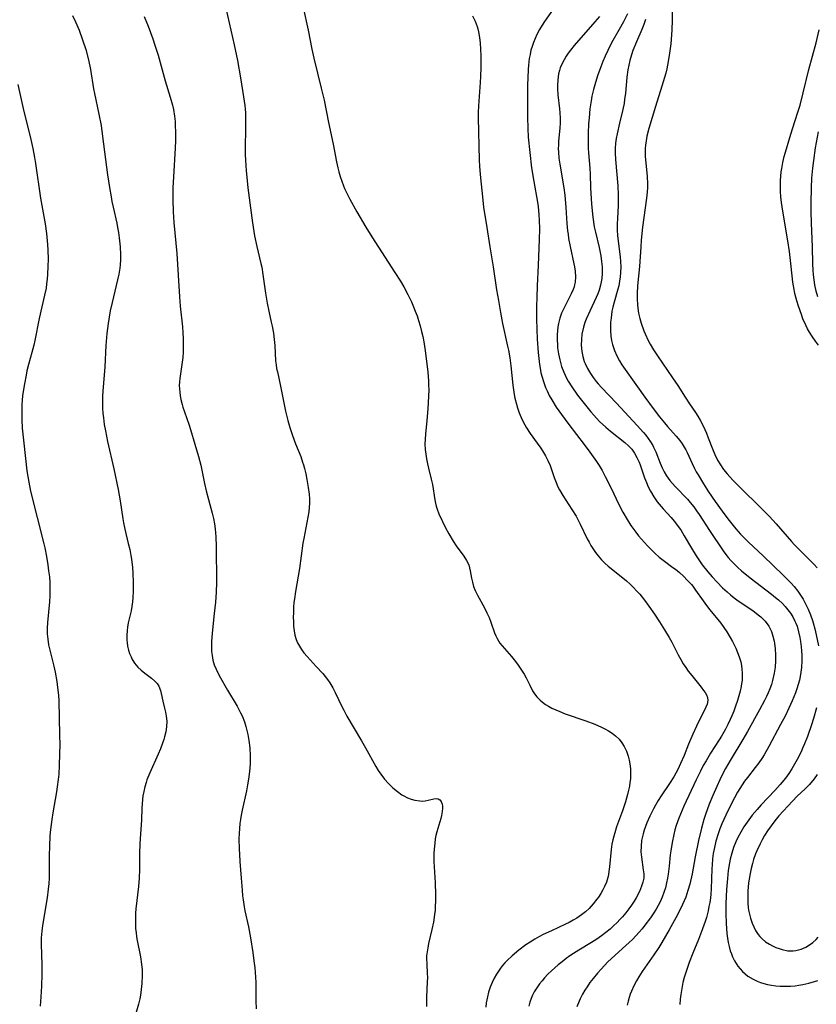
# Model space of a CAD drawing. Units: inches. Extents: x 2134851 to 2140336, y 192575 to 198030.
# Drawn here: x 2135159 to 2135281, y 195193 to 195343 of the extents above; entities that cross this region are included whole.
import ezdxf

# ---------------------------------------------------------------- set-up
doc = ezdxf.new("R2010")
doc.units = ezdxf.units.IN
doc.header["$MEASUREMENT"] = 0
doc.layers.add('c_17_T14S_R21E', color=61, linetype='Continuous')

msp = doc.modelspace()

# ---------------------------------------------------------------- linework, layer by layer
at = {"layer": 'c_17_T14S_R21E'}
for points in [[(2135258.69, 195346.31, 966), (2135258.66, 195342.64, 966), (2135258.6, 195341.18, 966), (2135258.55, 195340.41, 966), (2135258.43, 195339.06, 966), (2135258.26, 195337.64, 966), (2135258.07, 195336.37, 966), (2135257.85, 195335.24, 966), (2135257.68, 195334.57, 966), (2135257.5, 195333.92, 966), (2135257.11, 195332.63, 966), (2135256.1, 195329.51, 966), (2135255.11, 195326.17, 966), (2135254.81, 195325, 966), (2135254.68, 195324.32, 966), (2135254.58, 195323.64, 966), (2135254.54, 195323.15, 966), (2135254.53, 195322.68, 966), (2135254.56, 195321.98, 966), (2135254.85, 195318.89, 966), (2135254.9, 195317.74, 966), (2135254.9, 195317.18, 966), (2135254.86, 195316.48, 966), (2135254.77, 195315.6, 966), (2135254.16, 195311.15, 966), (2135253.95, 195309.2, 966), (2135253.87, 195308.16, 966), (2135253.69, 195305.18, 966), (2135253.4, 195302.24, 966), (2135253.34, 195301.08, 966), (2135253.35, 195300.24, 966), (2135253.39, 195299.41, 966), (2135253.44, 195298.87, 966), (2135253.56, 195298.07, 966), (2135253.74, 195297.27, 966), (2135253.94, 195296.57, 966), (2135254.35, 195295.41, 966), (2135254.54, 195294.96, 966), (2135255.01, 195293.95, 966), (2135255.31, 195293.39, 966), (2135255.82, 195292.54, 966), (2135256.43, 195291.61, 966), (2135258.73, 195288.26, 966), (2135259.5, 195287.09, 966), (2135260.61, 195285.32, 966), (2135261.27, 195284.32, 966), (2135262.18, 195283, 966), (2135262.55, 195282.42, 966), (2135262.91, 195281.83, 966), (2135263.36, 195280.98, 966), (2135263.88, 195279.85, 966), (2135264.15, 195279.16, 966), (2135264.79, 195277.47, 966), (2135265.16, 195276.59, 966), (2135265.57, 195275.74, 966), (2135265.98, 195275.04, 966), (2135266.48, 195274.34, 966), (2135267.02, 195273.67, 966), (2135267.88, 195272.71, 966), (2135268.49, 195272.07, 966), (2135269.13, 195271.44, 966), (2135271.96, 195268.67, 966), (2135272.94, 195267.7, 966), (2135273.43, 195267.19, 966), (2135274.47, 195266.04, 966), (2135276.77, 195263.39, 966), (2135277.2, 195262.92, 966), (2135277.74, 195262.36, 966), (2135279.7, 195260.45, 966), (2135280.22, 195259.9, 966), (2135280.67, 195259.39, 966)], [(2135190.59, 195345.61, 980), (2135192.07, 195338.91, 980), (2135192.57, 195336.52, 980), (2135193.05, 195333.89, 980), (2135193.53, 195331, 980), (2135193.7, 195329.69, 980), (2135193.75, 195329.14, 980), (2135193.79, 195328.5, 980), (2135193.82, 195327.6, 980), (2135193.82, 195326.17, 980), (2135193.76, 195323.25, 980), (2135193.77, 195322.22, 980), (2135193.81, 195321.37, 980), (2135193.92, 195319.73, 980), (2135194, 195318.76, 980), (2135194.18, 195317.17, 980), (2135194.88, 195311.85, 980), (2135195.2, 195309.86, 980), (2135195.52, 195308.24, 980), (2135196.14, 195305.66, 980), (2135196.27, 195305.07, 980), (2135196.45, 195303.99, 980), (2135196.85, 195301.14, 980), (2135197.1, 195299.62, 980), (2135197.36, 195298.38, 980), (2135197.73, 195296.75, 980), (2135197.87, 195296.1, 980), (2135198.05, 195295.05, 980), (2135198.17, 195294.08, 980), (2135198.25, 195293.2, 980), (2135198.39, 195290.87, 980), (2135198.45, 195290.26, 980), (2135198.54, 195289.7, 980), (2135198.66, 195289.15, 980), (2135199.15, 195287.01, 980), (2135199.9, 195283.2, 980), (2135200.23, 195281.8, 980), (2135200.55, 195280.69, 980), (2135200.94, 195279.52, 980), (2135201.43, 195278.23, 980), (2135202.2, 195276.29, 980), (2135202.49, 195275.46, 980), (2135202.61, 195275.06, 980), (2135202.77, 195274.48, 980), (2135202.96, 195273.65, 980), (2135203.13, 195272.82, 980), (2135203.35, 195271.61, 980), (2135203.49, 195270.57, 980), (2135203.55, 195269.88, 980), (2135203.56, 195269.2, 980), (2135203.51, 195268.55, 980), (2135203.43, 195267.9, 980), (2135203.3, 195267.1, 980), (2135202.67, 195263.83, 980), (2135202.54, 195263.11, 980), (2135202.02, 195259.27, 980), (2135201.43, 195255.77, 980), (2135201.25, 195254.65, 980), (2135201.18, 195254.1, 980), (2135201.12, 195253.41, 980), (2135201.08, 195252.54, 980), (2135201.07, 195251.87, 980), (2135201.08, 195251.21, 980), (2135201.12, 195250.51, 980), (2135201.2, 195249.82, 980), (2135201.33, 195249.13, 980), (2135201.52, 195248.48, 980), (2135201.73, 195247.97, 980), (2135202, 195247.48, 980), (2135202.33, 195246.97, 980), (2135202.69, 195246.47, 980), (2135203.16, 195245.9, 980), (2135204.57, 195244.39, 980), (2135205.55, 195243.3, 980), (2135205.92, 195242.84, 980), (2135206.29, 195242.37, 980), (2135206.63, 195241.88, 980), (2135207.08, 195241.15, 980), (2135207.46, 195240.41, 980), (2135208.46, 195238.27, 980), (2135208.73, 195237.71, 980), (2135209.21, 195236.81, 980), (2135211.44, 195233.06, 980), (2135212.03, 195232.03, 980), (2135213.61, 195229.19, 980), (2135213.98, 195228.58, 980), (2135214.38, 195227.98, 980), (2135214.93, 195227.26, 980), (2135215.56, 195226.56, 980), (2135216.22, 195225.92, 980), (2135216.89, 195225.36, 980), (2135217.58, 195224.87, 980), (2135217.85, 195224.7, 980), (2135218.41, 195224.42, 980), (2135218.98, 195224.2, 980), (2135219.55, 195224.04, 980), (2135220.31, 195223.93, 980), (2135220.73, 195223.92, 980), (2135221.13, 195223.96, 980), (2135221.56, 195224.04, 980), (2135222.44, 195224.26, 980), (2135222.78, 195224.3, 980), (2135223.07, 195224.26, 980), (2135223.33, 195224.12, 980), (2135223.53, 195223.87, 980), (2135223.7, 195223.45, 980), (2135223.75, 195223.16, 980), (2135223.76, 195222.84, 980), (2135223.71, 195222.31, 980), (2135223.61, 195221.73, 980), (2135223.49, 195221.27, 980), (2135222.89, 195219.21, 980), (2135222.76, 195218.69, 980), (2135222.66, 195218.16, 980), (2135222.56, 195217.51, 980), (2135222.48, 195216.62, 980), (2135222.45, 195215.94, 980), (2135222.45, 195214.7, 980), (2135222.63, 195211.48, 980), (2135222.7, 195209.7, 980), (2135222.69, 195208.65, 980), (2135222.66, 195207.99, 980), (2135222.62, 195207.33, 980), (2135222.55, 195206.68, 980), (2135222.38, 195205.51, 980), (2135222.14, 195204.36, 980), (2135221.63, 195202.25, 980), (2135221.5, 195201.62, 980), (2135221.4, 195201, 980), (2135221.34, 195200.38, 980), (2135221.32, 195199.99, 980), (2135221.35, 195199.16, 980), (2135221.44, 195197.7, 980), (2135221.45, 195197.08, 980), (2135221.44, 195196.44, 980), (2135221.32, 195194.09, 980), (2135221.3, 195193.39, 980), (2135221.31, 195192.66, 980)], [(2135202.56, 195344.55, 978), (2135203.31, 195341.13, 978), (2135203.88, 195338.22, 978), (2135204.19, 195336.89, 978), (2135205.33, 195332.33, 978), (2135205.74, 195330.48, 978), (2135206.42, 195327.11, 978), (2135207.12, 195323.78, 978), (2135207.64, 195321.08, 978), (2135207.83, 195320.21, 978), (2135207.99, 195319.56, 978), (2135208.2, 195318.85, 978), (2135208.43, 195318.15, 978), (2135208.7, 195317.47, 978), (2135208.88, 195317.03, 978), (2135209.26, 195316.22, 978), (2135209.67, 195315.41, 978), (2135210.73, 195313.48, 978), (2135212.1, 195311.16, 978), (2135213, 195309.69, 978), (2135216.53, 195304.26, 978), (2135217.36, 195302.94, 978), (2135217.85, 195302.12, 978), (2135218.49, 195300.94, 978), (2135219.05, 195299.8, 978), (2135219.36, 195299.08, 978), (2135219.62, 195298.41, 978), (2135219.88, 195297.69, 978), (2135220.11, 195296.97, 978), (2135220.35, 195296.16, 978), (2135220.57, 195295.32, 978), (2135220.75, 195294.54, 978), (2135220.9, 195293.75, 978), (2135221.12, 195292.41, 978), (2135221.5, 195289.13, 978), (2135221.61, 195287.8, 978), (2135221.64, 195287.15, 978), (2135221.65, 195286.45, 978), (2135221.64, 195285.49, 978), (2135221.53, 195283.56, 978), (2135221.38, 195281.76, 978), (2135221.15, 195279.68, 978), (2135221.1, 195278.95, 978), (2135221.09, 195278.16, 978), (2135221.13, 195277.38, 978), (2135221.22, 195276.66, 978), (2135221.33, 195275.95, 978), (2135221.48, 195275.21, 978), (2135221.63, 195274.52, 978), (2135222.04, 195272.87, 978), (2135222.23, 195272.04, 978), (2135222.57, 195269.72, 978), (2135222.68, 195269.2, 978), (2135222.8, 195268.74, 978), (2135222.95, 195268.28, 978), (2135223.21, 195267.6, 978), (2135223.74, 195266.41, 978), (2135224.16, 195265.56, 978), (2135224.72, 195264.52, 978), (2135225.37, 195263.43, 978), (2135225.85, 195262.72, 978), (2135227.01, 195261.15, 978), (2135227.42, 195260.5, 978), (2135227.73, 195259.83, 978), (2135227.86, 195259.39, 978), (2135227.96, 195258.94, 978), (2135228.16, 195257.78, 978), (2135228.29, 195257.17, 978), (2135228.47, 195256.55, 978), (2135228.7, 195255.95, 978), (2135229.06, 195255.2, 978), (2135230.12, 195253.27, 978), (2135230.5, 195252.51, 978), (2135230.82, 195251.81, 978), (2135231.1, 195251.1, 978), (2135231.66, 195249.49, 978), (2135231.84, 195249.05, 978), (2135232.04, 195248.62, 978), (2135232.48, 195247.93, 978), (2135232.81, 195247.51, 978), (2135234.22, 195245.91, 978), (2135234.64, 195245.41, 978), (2135235.17, 195244.72, 978), (2135235.68, 195243.98, 978), (2135236.14, 195243.23, 978), (2135236.45, 195242.66, 978), (2135237, 195241.53, 978), (2135237.45, 195240.68, 978), (2135237.75, 195240.21, 978), (2135238.08, 195239.76, 978), (2135238.58, 195239.24, 978), (2135238.96, 195238.93, 978), (2135239.4, 195238.61, 978), (2135239.86, 195238.33, 978), (2135240.36, 195238.06, 978), (2135240.95, 195237.77, 978), (2135241.57, 195237.51, 978), (2135242.38, 195237.19, 978), (2135245.54, 195236.1, 978), (2135246.9, 195235.58, 978), (2135247.93, 195235.13, 978), (2135248.42, 195234.89, 978), (2135248.98, 195234.58, 978), (2135249.52, 195234.24, 978), (2135250.02, 195233.85, 978), (2135250.59, 195233.3, 978), (2135251.01, 195232.77, 978), (2135251.37, 195232.21, 978), (2135251.71, 195231.49, 978), (2135251.97, 195230.75, 978), (2135252.12, 195230.13, 978), (2135252.26, 195229.26, 978), (2135252.31, 195228.7, 978), (2135252.33, 195228.13, 978), (2135252.3, 195227.28, 978), (2135252.24, 195226.72, 978), (2135252.15, 195226.17, 978), (2135252.03, 195225.58, 978), (2135251.88, 195224.93, 978), (2135251.56, 195223.79, 978), (2135251.11, 195222.43, 978), (2135250.22, 195219.98, 978), (2135249.93, 195219.1, 978), (2135249.77, 195218.57, 978), (2135249.64, 195218.02, 978), (2135249.51, 195217.34, 978), (2135249.39, 195216.53, 978), (2135249.13, 195213.91, 978), (2135249.04, 195213.19, 978), (2135248.97, 195212.73, 978), (2135248.86, 195212.28, 978), (2135248.65, 195211.59, 978), (2135248.37, 195210.92, 978), (2135248.11, 195210.4, 978), (2135247.82, 195209.88, 978), (2135247.44, 195209.28, 978), (2135247.21, 195208.97, 978), (2135246.65, 195208.27, 978), (2135246.04, 195207.6, 978), (2135245.48, 195207.08, 978), (2135244.9, 195206.6, 978), (2135244.19, 195206.12, 978), (2135243.61, 195205.78, 978), (2135243.02, 195205.47, 978), (2135242.42, 195205.17, 978), (2135240.32, 195204.2, 978), (2135239.07, 195203.61, 978), (2135238.5, 195203.31, 978), (2135237.76, 195202.9, 978), (2135237.08, 195202.48, 978), (2135236.42, 195202.04, 978), (2135235.35, 195201.24, 978), (2135234.33, 195200.39, 978), (2135233.56, 195199.66, 978), (2135233.21, 195199.29, 978), (2135232.87, 195198.89, 978), (2135232.55, 195198.49, 978), (2135232.25, 195198.06, 978), (2135231.96, 195197.61, 978), (2135231.61, 195196.99, 978), (2135231.28, 195196.31, 978), (2135231, 195195.6, 978), (2135230.75, 195194.83, 978), (2135230.57, 195194.12, 978), (2135230.41, 195193.25, 978), (2135230.34, 195192.59, 978)], [(2135241.4, 195345.5, 974), (2135239.15, 195342.27, 974), (2135238.5, 195341.21, 974), (2135238.11, 195340.47, 974), (2135237.82, 195339.87, 974), (2135237.57, 195339.25, 974), (2135237.37, 195338.66, 974), (2135237.2, 195338.06, 974), (2135237.06, 195337.44, 974), (2135236.94, 195336.81, 974), (2135236.81, 195335.8, 974), (2135236.76, 195335.16, 974), (2135236.7, 195333.87, 974), (2135236.68, 195332.82, 974), (2135236.68, 195327.9, 974), (2135236.71, 195326.18, 974), (2135236.79, 195324.87, 974), (2135237.02, 195322.51, 974), (2135237.29, 195320.18, 974), (2135237.61, 195318.09, 974), (2135238.17, 195314.98, 974), (2135238.27, 195314.32, 974), (2135238.4, 195313.05, 974), (2135238.45, 195312.22, 974), (2135238.48, 195310.92, 974), (2135238.44, 195309.29, 974), (2135238.27, 195305.39, 974), (2135238.16, 195302.26, 974), (2135238.08, 195300.46, 974), (2135238.03, 195299.14, 974), (2135238.05, 195297.18, 974), (2135238.16, 195294.14, 974), (2135238.29, 195292.11, 974), (2135238.37, 195291.19, 974), (2135238.49, 195290.28, 974), (2135238.58, 195289.73, 974), (2135238.72, 195289.03, 974), (2135238.89, 195288.35, 974), (2135239.09, 195287.68, 974), (2135239.42, 195286.78, 974), (2135239.64, 195286.28, 974), (2135239.97, 195285.59, 974), (2135240.36, 195284.9, 974), (2135241.05, 195283.8, 974), (2135241.82, 195282.7, 974), (2135242.96, 195281.15, 974), (2135245.29, 195278.12, 974), (2135246.16, 195276.96, 974), (2135247.16, 195275.54, 974), (2135247.56, 195274.92, 974), (2135248.01, 195274.15, 974), (2135248.48, 195273.26, 974), (2135249.47, 195271.26, 974), (2135250.47, 195269.19, 974), (2135251.17, 195267.84, 974), (2135251.81, 195266.73, 974), (2135252.39, 195265.82, 974), (2135252.69, 195265.38, 974), (2135253.11, 195264.81, 974), (2135253.55, 195264.25, 974), (2135253.98, 195263.73, 974), (2135254.9, 195262.71, 974), (2135255.4, 195262.19, 974), (2135256.03, 195261.59, 974), (2135256.68, 195261.02, 974), (2135257.48, 195260.39, 974), (2135258.78, 195259.44, 974), (2135259.15, 195259.16, 974), (2135259.77, 195258.64, 974), (2135260.37, 195258.1, 974), (2135261, 195257.47, 974), (2135261.59, 195256.82, 974), (2135261.79, 195256.58, 974), (2135262.22, 195256, 974), (2135263.36, 195254.35, 974), (2135263.86, 195253.67, 974), (2135264.38, 195253, 974), (2135266.04, 195250.94, 974), (2135266.51, 195250.3, 974), (2135266.95, 195249.63, 974), (2135267.47, 195248.77, 974), (2135267.81, 195248.17, 974), (2135268.32, 195247.15, 974), (2135268.61, 195246.49, 974), (2135268.86, 195245.82, 974), (2135269.07, 195245.08, 974), (2135269.18, 195244.52, 974), (2135269.26, 195243.96, 974), (2135269.3, 195243.38, 974), (2135269.31, 195242.81, 974), (2135269.27, 195242.25, 974), (2135269.21, 195241.78, 974), (2135269.13, 195241.31, 974), (2135268.97, 195240.61, 974), (2135268.78, 195239.9, 974), (2135268.57, 195239.2, 974), (2135268.29, 195238.35, 974), (2135268.02, 195237.6, 974), (2135267.73, 195236.86, 974), (2135267.48, 195236.3, 974), (2135267.13, 195235.57, 974), (2135266.75, 195234.85, 974), (2135266.15, 195233.79, 974), (2135265.81, 195233.23, 974), (2135264.5, 195231.17, 974), (2135263.82, 195230.05, 974), (2135263.39, 195229.3, 974), (2135262.96, 195228.48, 974), (2135262.29, 195227.14, 974), (2135260.44, 195223.16, 974), (2135259.91, 195221.94, 974), (2135259.66, 195221.33, 974), (2135259.27, 195220.18, 974), (2135259.07, 195219.52, 974), (2135258.9, 195218.85, 974), (2135258.64, 195217.59, 974), (2135258.45, 195216.35, 974), (2135258.37, 195215.75, 974), (2135258.2, 195214.02, 974), (2135258.05, 195212.78, 974), (2135257.96, 195212.2, 974), (2135257.81, 195211.48, 974), (2135257.62, 195210.71, 974), (2135257.39, 195209.99, 974), (2135257.13, 195209.29, 974), (2135256.81, 195208.58, 974), (2135256.52, 195208.01, 974), (2135256.2, 195207.46, 974), (2135255.76, 195206.77, 974), (2135255.34, 195206.15, 974), (2135254.52, 195205.05, 974), (2135254.09, 195204.5, 974), (2135253.63, 195203.96, 974), (2135253.14, 195203.42, 974), (2135252.61, 195202.88, 974), (2135251.59, 195201.94, 974), (2135249.98, 195200.5, 974), (2135249.37, 195199.93, 974), (2135248.9, 195199.46, 974), (2135247.87, 195198.37, 974), (2135247.31, 195197.75, 974), (2135246.63, 195196.95, 974), (2135246.16, 195196.33, 974), (2135245.72, 195195.69, 974), (2135245.37, 195195.14, 974), (2135245.04, 195194.57, 974), (2135244.67, 195193.84, 974), (2135244.51, 195193.47, 974), (2135244.19, 195192.63, 974)], [(2135167.51, 195343.36, 984), (2135167.97, 195342.41, 984), (2135168.52, 195341.11, 984), (2135169.04, 195339.68, 984), (2135169.52, 195338.17, 984), (2135169.93, 195336.63, 984), (2135170.26, 195335.14, 984), (2135170.73, 195332.22, 984), (2135170.87, 195331.48, 984), (2135171.53, 195328.35, 984), (2135171.85, 195326.62, 984), (2135172.1, 195324.97, 984), (2135172.85, 195319.15, 984), (2135173.14, 195317.19, 984), (2135173.38, 195315.77, 984), (2135173.51, 195315.06, 984), (2135173.69, 195314.21, 984), (2135174.25, 195311.77, 984), (2135174.38, 195311.11, 984), (2135174.51, 195310.38, 984), (2135174.62, 195309.56, 984), (2135174.76, 195308.17, 984), (2135174.81, 195306.94, 984), (2135174.8, 195306.19, 984), (2135174.75, 195305.44, 984), (2135174.69, 195304.92, 984), (2135174.55, 195304.03, 984), (2135174.36, 195303.15, 984), (2135173.54, 195299.71, 984), (2135173.26, 195298.44, 984), (2135173.08, 195297.48, 984), (2135172.92, 195296.5, 984), (2135172.73, 195294.98, 984), (2135172.57, 195293.19, 984), (2135172.41, 195289.93, 984), (2135172.14, 195286.22, 984), (2135172.1, 195285.47, 984), (2135172.08, 195284.17, 984), (2135172.09, 195283.59, 984), (2135172.14, 195282.89, 984), (2135172.21, 195282.18, 984), (2135172.34, 195281.19, 984), (2135172.51, 195280.2, 984), (2135172.84, 195278.59, 984), (2135173.78, 195274.45, 984), (2135174.45, 195271.26, 984), (2135174.77, 195269.56, 984), (2135175.16, 195266.81, 984), (2135175.26, 195266.23, 984), (2135175.47, 195265.24, 984), (2135176, 195263.09, 984), (2135176.21, 195262.17, 984), (2135176.38, 195261.27, 984), (2135176.48, 195260.69, 984), (2135176.63, 195259.41, 984), (2135176.7, 195258.55, 984), (2135176.75, 195257.15, 984), (2135176.76, 195255.77, 984), (2135176.71, 195254.87, 984), (2135176.65, 195254.21, 984), (2135176.54, 195253.51, 984), (2135176.41, 195252.83, 984), (2135176, 195251, 984), (2135175.89, 195250.33, 984), (2135175.83, 195249.86, 984), (2135175.78, 195249.1, 984), (2135175.79, 195248.35, 984), (2135175.81, 195248.03, 984), (2135175.89, 195247.45, 984), (2135176.02, 195246.88, 984), (2135176.19, 195246.35, 984), (2135176.41, 195245.83, 984), (2135176.54, 195245.56, 984), (2135176.96, 195244.89, 984), (2135177.46, 195244.29, 984), (2135177.97, 195243.79, 984), (2135178.51, 195243.35, 984), (2135179.51, 195242.61, 984), (2135180.04, 195242.16, 984), (2135180.38, 195241.77, 984), (2135180.63, 195241.37, 984), (2135180.88, 195240.71, 984), (2135180.99, 195240.26, 984), (2135181.24, 195239.12, 984), (2135181.51, 195238.03, 984), (2135181.65, 195237.42, 984), (2135181.76, 195236.8, 984), (2135181.83, 195236.06, 984), (2135181.8, 195235.19, 984), (2135181.69, 195234.43, 984), (2135181.51, 195233.66, 984), (2135181.39, 195233.26, 984), (2135181.21, 195232.69, 984), (2135180.9, 195231.87, 984), (2135180.56, 195231.05, 984), (2135179.25, 195228.2, 984), (2135178.83, 195227.16, 984), (2135178.69, 195226.74, 984), (2135178.5, 195226.07, 984), (2135178.35, 195225.39, 984), (2135178.23, 195224.7, 984), (2135178.16, 195224.15, 984), (2135178.07, 195222.85, 984), (2135177.99, 195221.04, 984), (2135177.8, 195218.15, 984), (2135177.76, 195217.39, 984), (2135177.72, 195215.93, 984), (2135177.7, 195213.53, 984), (2135177.65, 195212.19, 984), (2135177.54, 195210.91, 984), (2135177.16, 195207.55, 984), (2135177.1, 195206.85, 984), (2135177.07, 195206.16, 984), (2135177.07, 195205.53, 984), (2135177.11, 195204.51, 984), (2135177.17, 195203.88, 984), (2135177.26, 195203.26, 984), (2135177.36, 195202.69, 984), (2135177.86, 195200.25, 984), (2135178.02, 195199.12, 984), (2135178.08, 195198.26, 984), (2135178.11, 195197.39, 984), (2135178.06, 195196.15, 984), (2135177.97, 195195.27, 984), (2135177.84, 195194.4, 984), (2135177.73, 195193.86, 984), (2135177.53, 195193.03, 984), (2135176.67, 195189.98, 984)], [(2135178.39, 195343.21, 982), (2135179, 195341.74, 982), (2135179.7, 195339.82, 982), (2135180.04, 195338.85, 982), (2135180.52, 195337.33, 982), (2135181.62, 195333.4, 982), (2135182.36, 195330.94, 982), (2135182.71, 195329.71, 982), (2135182.87, 195329.04, 982), (2135183.03, 195328.07, 982), (2135183.11, 195327.26, 982), (2135183.14, 195326.7, 982), (2135183.18, 195325.58, 982), (2135183.17, 195324.37, 982), (2135183.13, 195323.17, 982), (2135182.85, 195318.84, 982), (2135182.77, 195317.17, 982), (2135182.75, 195315.39, 982), (2135182.81, 195313.51, 982), (2135182.92, 195311.86, 982), (2135183.23, 195308.74, 982), (2135183.35, 195307.18, 982), (2135183.77, 195300.6, 982), (2135183.89, 195299.17, 982), (2135184.22, 195296.02, 982), (2135184.28, 195295.13, 982), (2135184.32, 195294.24, 982), (2135184.33, 195293.03, 982), (2135184.31, 195292.18, 982), (2135184.26, 195291.33, 982), (2135184.15, 195290.3, 982), (2135183.82, 195288.15, 982), (2135183.77, 195287.63, 982), (2135183.75, 195287.12, 982), (2135183.76, 195286.59, 982), (2135183.81, 195286.07, 982), (2135183.89, 195285.53, 982), (2135183.99, 195284.98, 982), (2135184.18, 195284.21, 982), (2135184.29, 195283.82, 982), (2135184.54, 195283.07, 982), (2135185.25, 195281.06, 982), (2135185.46, 195280.41, 982), (2135186.13, 195278.18, 982), (2135186.67, 195276.32, 982), (2135187, 195274.99, 982), (2135187.57, 195272.21, 982), (2135187.83, 195271.06, 982), (2135188.16, 195269.76, 982), (2135188.75, 195267.67, 982), (2135188.95, 195266.86, 982), (2135189.11, 195266.07, 982), (2135189.22, 195265.28, 982), (2135189.32, 195264.1, 982), (2135189.37, 195262.64, 982), (2135189.38, 195257.15, 982), (2135189.33, 195255.69, 982), (2135189.23, 195254.16, 982), (2135189.06, 195252.42, 982), (2135188.73, 195249.42, 982), (2135188.63, 195248.17, 982), (2135188.63, 195247.27, 982), (2135188.66, 195246.64, 982), (2135188.73, 195246.02, 982), (2135188.86, 195245.34, 982), (2135189.06, 195244.64, 982), (2135189.33, 195243.95, 982), (2135189.79, 195243.01, 982), (2135191.09, 195240.75, 982), (2135192.53, 195238.34, 982), (2135193.07, 195237.32, 982), (2135193.28, 195236.88, 982), (2135193.64, 195235.98, 982), (2135193.88, 195235.25, 982), (2135194.03, 195234.63, 982), (2135194.17, 195234.01, 982), (2135194.32, 195233.13, 982), (2135194.45, 195232.03, 982), (2135194.52, 195230.79, 982), (2135194.53, 195230.19, 982), (2135194.52, 195229.56, 982), (2135194.44, 195228.41, 982), (2135194.29, 195227.25, 982), (2135194.13, 195226.4, 982), (2135193.94, 195225.45, 982), (2135193.28, 195222.51, 982), (2135193.14, 195221.77, 982), (2135193.04, 195221.12, 982), (2135192.96, 195220.48, 982), (2135192.89, 195219.72, 982), (2135192.84, 195218.96, 982), (2135192.82, 195218.15, 982), (2135192.84, 195216.64, 982), (2135192.88, 195215.79, 982), (2135192.95, 195214.7, 982), (2135193.16, 195212.18, 982), (2135193.29, 195210.38, 982), (2135193.37, 195209.5, 982), (2135193.44, 195208.89, 982), (2135193.61, 195207.85, 982), (2135193.73, 195207.22, 982), (2135194.24, 195204.78, 982), (2135194.56, 195203.14, 982), (2135194.91, 195200.89, 982), (2135195.1, 195199.64, 982), (2135195.23, 195198.56, 982), (2135195.35, 195197.15, 982), (2135195.38, 195196.33, 982), (2135195.38, 195193.56, 982), (2135195.42, 195192.34, 982)], [(2135228.33, 195343.3, 976), (2135228.72, 195342.51, 976), (2135229.02, 195341.68, 976), (2135229.12, 195341.31, 976), (2135229.22, 195340.89, 976), (2135229.36, 195340.03, 976), (2135229.46, 195339.14, 976), (2135229.52, 195338.23, 976), (2135229.56, 195337.22, 976), (2135229.58, 195335.43, 976), (2135229.53, 195334.08, 976), (2135229.48, 195333.16, 976), (2135229.23, 195329.6, 976), (2135229.19, 195328.63, 976), (2135229.19, 195327.85, 976), (2135229.33, 195321.37, 976), (2135229.37, 195320.47, 976), (2135229.46, 195319.19, 976), (2135229.86, 195315.3, 976), (2135229.99, 195314.21, 976), (2135230.5, 195311.13, 976), (2135230.92, 195308.19, 976), (2135231.45, 195305.13, 976), (2135231.97, 195301.64, 976), (2135232.24, 195300, 976), (2135232.55, 195298.2, 976), (2135232.87, 195296.51, 976), (2135233.63, 195293.1, 976), (2135233.76, 195292.45, 976), (2135233.97, 195291.29, 976), (2135234.14, 195290.11, 976), (2135234.45, 195287.16, 976), (2135234.66, 195285.72, 976), (2135234.76, 195285.18, 976), (2135234.98, 195284.25, 976), (2135235.15, 195283.68, 976), (2135235.4, 195282.95, 976), (2135235.69, 195282.24, 976), (2135236, 195281.59, 976), (2135236.51, 195280.67, 976), (2135237.08, 195279.81, 976), (2135238.15, 195278.31, 976), (2135238.68, 195277.55, 976), (2135238.94, 195277.14, 976), (2135239.38, 195276.38, 976), (2135239.76, 195275.67, 976), (2135240.09, 195274.95, 976), (2135240.32, 195274.35, 976), (2135240.73, 195273.11, 976), (2135241.01, 195272.33, 976), (2135241.3, 195271.67, 976), (2135241.53, 195271.23, 976), (2135242.03, 195270.37, 976), (2135243.42, 195268.23, 976), (2135244.04, 195267.21, 976), (2135244.69, 195266, 976), (2135245.76, 195263.79, 976), (2135246.02, 195263.3, 976), (2135246.3, 195262.79, 976), (2135246.61, 195262.29, 976), (2135246.98, 195261.73, 976), (2135247.39, 195261.19, 976), (2135247.92, 195260.57, 976), (2135248.4, 195260.1, 976), (2135248.91, 195259.65, 976), (2135251.18, 195257.86, 976), (2135251.74, 195257.38, 976), (2135252.29, 195256.87, 976), (2135252.72, 195256.44, 976), (2135253.31, 195255.82, 976), (2135253.72, 195255.36, 976), (2135254.47, 195254.45, 976), (2135255.12, 195253.56, 976), (2135255.96, 195252.33, 976), (2135256.75, 195251.14, 976), (2135257.49, 195249.97, 976), (2135258.18, 195248.79, 976), (2135258.58, 195248.05, 976), (2135259.56, 195246.13, 976), (2135259.95, 195245.42, 976), (2135260.34, 195244.77, 976), (2135260.72, 195244.21, 976), (2135261.11, 195243.66, 976), (2135261.63, 195242.98, 976), (2135263.04, 195241.24, 976), (2135263.44, 195240.73, 976), (2135263.65, 195240.43, 976), (2135263.87, 195240.04, 976), (2135264.02, 195239.65, 976), (2135264.07, 195239.18, 976), (2135263.97, 195238.64, 976), (2135263.78, 195238.17, 976), (2135262.34, 195235.3, 976), (2135261.78, 195234.09, 976), (2135261.14, 195232.55, 976), (2135260.47, 195230.85, 976), (2135259.94, 195229.6, 976), (2135259.51, 195228.71, 976), (2135258.89, 195227.59, 976), (2135258.26, 195226.6, 976), (2135256.98, 195224.69, 976), (2135256.55, 195224.02, 976), (2135256.14, 195223.31, 976), (2135255.82, 195222.72, 976), (2135255.27, 195221.62, 976), (2135254.83, 195220.61, 976), (2135254.41, 195219.51, 976), (2135254.23, 195218.91, 976), (2135254.08, 195218.31, 976), (2135254.01, 195217.92, 976), (2135253.92, 195217.06, 976), (2135253.91, 195216.21, 976), (2135253.98, 195215.36, 976), (2135254.27, 195213.48, 976), (2135254.34, 195212.83, 976), (2135254.33, 195212.2, 976), (2135254.22, 195211.57, 976), (2135254.02, 195210.95, 976), (2135253.68, 195210.16, 976), (2135253.18, 195209.21, 976), (2135252.86, 195208.69, 976), (2135252.48, 195208.1, 976), (2135252.06, 195207.51, 976), (2135251.6, 195206.91, 976), (2135251.11, 195206.32, 976), (2135250.72, 195205.88, 976), (2135250.29, 195205.43, 976), (2135249.76, 195204.93, 976), (2135249.21, 195204.44, 976), (2135248.58, 195203.92, 976), (2135247.94, 195203.43, 976), (2135247.22, 195202.93, 976), (2135246.41, 195202.41, 976), (2135244.46, 195201.25, 976), (2135243.67, 195200.75, 976), (2135243.09, 195200.36, 976), (2135242.52, 195199.95, 976), (2135241.93, 195199.49, 976), (2135241.34, 195199, 976), (2135240.33, 195198.1, 976), (2135239.78, 195197.57, 976), (2135239.26, 195197.02, 976), (2135238.88, 195196.58, 976), (2135238.5, 195196.1, 976), (2135238.08, 195195.51, 976), (2135237.7, 195194.89, 976), (2135237.45, 195194.4, 976), (2135237.23, 195193.89, 976), (2135237.04, 195193.33, 976), (2135236.89, 195192.74, 976)], [(2135247.6, 195343.2, 972), (2135246.92, 195342.38, 972), (2135243.78, 195338.79, 972), (2135243.2, 195338.06, 972), (2135242.86, 195337.62, 972), (2135242.55, 195337.16, 972), (2135242.22, 195336.63, 972), (2135241.93, 195336.08, 972), (2135241.65, 195335.39, 972), (2135241.51, 195334.97, 972), (2135241.4, 195334.48, 972), (2135241.27, 195333.59, 972), (2135241.23, 195332.69, 972), (2135241.24, 195332.2, 972), (2135241.3, 195331.29, 972), (2135241.54, 195329.16, 972), (2135241.58, 195328.55, 972), (2135241.61, 195327.75, 972), (2135241.61, 195326.96, 972), (2135241.59, 195326.28, 972), (2135241.4, 195324.21, 972), (2135241.36, 195323.65, 972), (2135241.35, 195323.13, 972), (2135241.36, 195322.59, 972), (2135241.44, 195321.66, 972), (2135241.56, 195320.73, 972), (2135242.17, 195317.13, 972), (2135242.32, 195316.02, 972), (2135242.51, 195314.15, 972), (2135242.67, 195311.72, 972), (2135242.76, 195310.63, 972), (2135242.83, 195310.09, 972), (2135242.92, 195309.43, 972), (2135243.13, 195308.24, 972), (2135243.73, 195305.58, 972), (2135243.81, 195305.15, 972), (2135243.9, 195304.49, 972), (2135243.95, 195303.64, 972), (2135243.9, 195302.81, 972), (2135243.82, 195302.42, 972), (2135243.74, 195302.09, 972), (2135243.6, 195301.68, 972), (2135243.32, 195301.01, 972), (2135242.23, 195298.92, 972), (2135242.08, 195298.61, 972), (2135241.86, 195298.08, 972), (2135241.59, 195297.32, 972), (2135241.38, 195296.54, 972), (2135241.29, 195296.02, 972), (2135241.22, 195295.48, 972), (2135241.17, 195294.82, 972), (2135241.16, 195294.17, 972), (2135241.21, 195293.15, 972), (2135241.24, 195292.84, 972), (2135241.37, 195291.92, 972), (2135241.56, 195291.01, 972), (2135241.73, 195290.38, 972), (2135241.85, 195289.99, 972), (2135242.18, 195289.1, 972), (2135242.59, 195288.23, 972), (2135242.84, 195287.76, 972), (2135243.4, 195286.88, 972), (2135244.29, 195285.63, 972), (2135245.46, 195284.12, 972), (2135246.3, 195283.1, 972), (2135246.73, 195282.6, 972), (2135247.62, 195281.64, 972), (2135248.55, 195280.77, 972), (2135249.28, 195280.15, 972), (2135251.48, 195278.42, 972), (2135252.03, 195277.93, 972), (2135252.53, 195277.4, 972), (2135252.95, 195276.8, 972), (2135253.31, 195276.14, 972), (2135253.62, 195275.44, 972), (2135253.79, 195275.01, 972), (2135254.47, 195273.08, 972), (2135254.75, 195272.33, 972), (2135255.03, 195271.68, 972), (2135255.34, 195271.05, 972), (2135255.87, 195270.15, 972), (2135256.39, 195269.42, 972), (2135256.7, 195269.04, 972), (2135257.28, 195268.36, 972), (2135258.48, 195267.04, 972), (2135258.98, 195266.45, 972), (2135259.48, 195265.81, 972), (2135260, 195265.05, 972), (2135260.49, 195264.26, 972), (2135261.61, 195262.35, 972), (2135262.32, 195261.18, 972), (2135262.8, 195260.44, 972), (2135263.24, 195259.82, 972), (2135264.07, 195258.77, 972), (2135264.71, 195258.02, 972), (2135265.47, 195257.17, 972), (2135266.32, 195256.31, 972), (2135266.99, 195255.7, 972), (2135267.52, 195255.26, 972), (2135268.07, 195254.83, 972), (2135268.7, 195254.37, 972), (2135270.91, 195252.87, 972), (2135271.75, 195252.24, 972), (2135272.14, 195251.91, 972), (2135272.78, 195251.28, 972), (2135273.37, 195250.48, 972), (2135273.75, 195249.69, 972), (2135273.98, 195248.97, 972), (2135274.16, 195248.22, 972), (2135274.2, 195247.93, 972), (2135274.31, 195247.05, 972), (2135274.37, 195246.15, 972), (2135274.36, 195245.21, 972), (2135274.3, 195244.27, 972), (2135274.18, 195243.34, 972), (2135273.93, 195242.23, 972), (2135273.73, 195241.61, 972), (2135273.5, 195240.99, 972), (2135273.24, 195240.38, 972), (2135272.97, 195239.79, 972), (2135272.68, 195239.21, 972), (2135271.94, 195237.79, 972), (2135270.13, 195234.48, 972), (2135269.42, 195233.26, 972), (2135267.47, 195230.09, 972), (2135266.78, 195228.87, 972), (2135266.27, 195227.88, 972), (2135265.9, 195227.12, 972), (2135265.44, 195226.13, 972), (2135264.84, 195224.75, 972), (2135264.29, 195223.42, 972), (2135263.7, 195221.85, 972), (2135263.45, 195221.09, 972), (2135263.09, 195219.8, 972), (2135262.67, 195217.94, 972), (2135262.17, 195215.45, 972), (2135261.68, 195212.85, 972), (2135261.32, 195211.26, 972), (2135261.06, 195210.29, 972), (2135260.9, 195209.8, 972), (2135260.73, 195209.31, 972), (2135260.5, 195208.73, 972), (2135260.25, 195208.17, 972), (2135259.84, 195207.32, 972), (2135259.22, 195206.15, 972), (2135258.21, 195204.35, 972), (2135257.06, 195202.39, 972), (2135256.61, 195201.67, 972), (2135255.87, 195200.54, 972), (2135254.1, 195198.01, 972), (2135253.58, 195197.21, 972), (2135253.22, 195196.58, 972), (2135252.83, 195195.81, 972), (2135252.48, 195195.03, 972), (2135252.29, 195194.54, 972), (2135252.12, 195194.04, 972), (2135251.95, 195193.47, 972), (2135251.81, 195192.89, 972)], [(2135251.87, 195343.59, 970), (2135251.26, 195342.4, 970), (2135250.6, 195341.22, 970), (2135249.45, 195339.18, 970), (2135248.86, 195338.04, 970), (2135248.47, 195337.19, 970), (2135248.13, 195336.38, 970), (2135247.82, 195335.56, 970), (2135247.33, 195334.19, 970), (2135246.89, 195332.81, 970), (2135246.7, 195332.11, 970), (2135246.46, 195331.09, 970), (2135246.33, 195330.39, 970), (2135246.23, 195329.77, 970), (2135246.15, 195329.15, 970), (2135246.02, 195327.78, 970), (2135245.96, 195326.88, 970), (2135245.9, 195325.47, 970), (2135245.87, 195323.9, 970), (2135245.88, 195323.2, 970), (2135245.92, 195322.46, 970), (2135246.12, 195320.13, 970), (2135246.17, 195319.22, 970), (2135246.24, 195317.14, 970), (2135246.42, 195314.69, 970), (2135246.61, 195312.7, 970), (2135246.82, 195311.24, 970), (2135246.99, 195310.41, 970), (2135247.56, 195308.09, 970), (2135247.81, 195306.81, 970), (2135247.94, 195305.93, 970), (2135248.01, 195305.14, 970), (2135248.03, 195304.63, 970), (2135248.02, 195304.13, 970), (2135247.97, 195303.39, 970), (2135247.89, 195302.85, 970), (2135247.78, 195302.33, 970), (2135247.55, 195301.59, 970), (2135247.34, 195301.02, 970), (2135247.1, 195300.46, 970), (2135246.13, 195298.4, 970), (2135245.61, 195297.2, 970), (2135245.4, 195296.66, 970), (2135245.18, 195295.96, 970), (2135244.95, 195294.92, 970), (2135244.86, 195294.08, 970), (2135244.85, 195293.24, 970), (2135244.92, 195292.29, 970), (2135245.07, 195291.51, 970), (2135245.29, 195290.75, 970), (2135245.41, 195290.44, 970), (2135245.78, 195289.67, 970), (2135246.22, 195288.93, 970), (2135246.66, 195288.31, 970), (2135247.12, 195287.7, 970), (2135247.43, 195287.34, 970), (2135247.9, 195286.81, 970), (2135250.22, 195284.39, 970), (2135253.34, 195281.02, 970), (2135254.32, 195279.94, 970), (2135254.63, 195279.56, 970), (2135255.02, 195279.05, 970), (2135255.37, 195278.52, 970), (2135255.7, 195277.98, 970), (2135255.84, 195277.7, 970), (2135256.15, 195277.01, 970), (2135256.82, 195275.29, 970), (2135257.13, 195274.59, 970), (2135257.45, 195273.97, 970), (2135257.79, 195273.38, 970), (2135258.32, 195272.63, 970), (2135258.7, 195272.18, 970), (2135259.09, 195271.74, 970), (2135260.97, 195269.79, 970), (2135261.41, 195269.3, 970), (2135261.95, 195268.63, 970), (2135262.37, 195268.06, 970), (2135262.77, 195267.47, 970), (2135264.33, 195265.06, 970), (2135266.39, 195261.98, 970), (2135266.8, 195261.42, 970), (2135267.17, 195260.94, 970), (2135267.57, 195260.48, 970), (2135268.17, 195259.86, 970), (2135268.65, 195259.41, 970), (2135269.2, 195258.92, 970), (2135270.52, 195257.85, 970), (2135273.76, 195255.36, 970), (2135274.37, 195254.88, 970), (2135274.82, 195254.49, 970), (2135275.4, 195253.95, 970), (2135275.84, 195253.49, 970), (2135276.24, 195253.01, 970), (2135276.64, 195252.48, 970), (2135276.99, 195251.93, 970), (2135277.32, 195251.27, 970), (2135277.46, 195250.95, 970), (2135277.63, 195250.49, 970), (2135277.87, 195249.63, 970), (2135278.06, 195248.76, 970), (2135278.15, 195248.16, 970), (2135278.25, 195247.38, 970), (2135278.3, 195246.74, 970), (2135278.34, 195246.09, 970), (2135278.35, 195245.21, 970), (2135278.3, 195244.2, 970), (2135278.17, 195243.18, 970), (2135277.99, 195242.29, 970), (2135277.82, 195241.65, 970), (2135277.61, 195241, 970), (2135277.38, 195240.36, 970), (2135276.88, 195239.16, 970), (2135276.39, 195238.06, 970), (2135275.81, 195236.84, 970), (2135275.13, 195235.53, 970), (2135273.36, 195232.19, 970), (2135272.65, 195230.96, 970), (2135272.29, 195230.4, 970), (2135271.81, 195229.71, 970), (2135271.29, 195229.03, 970), (2135270.09, 195227.51, 970), (2135269.67, 195226.94, 970), (2135269.28, 195226.38, 970), (2135268.93, 195225.83, 970), (2135268.6, 195225.27, 970), (2135268.13, 195224.4, 970), (2135267.64, 195223.46, 970), (2135266.81, 195221.78, 970), (2135266.21, 195220.45, 970), (2135265.9, 195219.7, 970), (2135265.63, 195218.94, 970), (2135265.29, 195217.79, 970), (2135265.07, 195216.86, 970), (2135264.9, 195215.92, 970), (2135264.79, 195215.14, 970), (2135264.71, 195214.24, 970), (2135264.67, 195213.6, 970), (2135264.56, 195210.59, 970), (2135264.51, 195209.75, 970), (2135264.46, 195209.21, 970), (2135264.36, 195208.5, 970), (2135264.25, 195207.86, 970), (2135264.11, 195207.21, 970), (2135263.86, 195206.23, 970), (2135263.67, 195205.59, 970), (2135263.28, 195204.47, 970), (2135262.66, 195202.84, 970), (2135261.8, 195200.76, 970), (2135261.26, 195199.38, 970), (2135260.97, 195198.59, 970), (2135260.72, 195197.83, 970), (2135260.49, 195197.08, 970), (2135260.29, 195196.3, 970), (2135260.1, 195195.4, 970), (2135259.95, 195194.48, 970), (2135259.86, 195193.8, 970), (2135259.8, 195193, 970)], [(2135254.61, 195342.77, 968), (2135254.33, 195342, 968), (2135254.03, 195341.25, 968), (2135253.21, 195339.35, 968), (2135252.7, 195338.04, 968), (2135252.48, 195337.39, 968), (2135252.23, 195336.51, 968), (2135252.06, 195335.8, 968), (2135251.91, 195335.09, 968), (2135251.76, 195333.97, 968), (2135251.54, 195331.52, 968), (2135251.43, 195330.62, 968), (2135251.34, 195329.98, 968), (2135251.22, 195329.34, 968), (2135251.11, 195328.87, 968), (2135250.65, 195326.98, 968), (2135250.29, 195325.38, 968), (2135250.16, 195324.67, 968), (2135250.06, 195323.95, 968), (2135250.01, 195323.14, 968), (2135250, 195322.4, 968), (2135250.04, 195321.44, 968), (2135250.4, 195317.46, 968), (2135250.45, 195316.04, 968), (2135250.44, 195314.48, 968), (2135250.34, 195312.51, 968), (2135250.31, 195311.67, 968), (2135250.32, 195310.7, 968), (2135250.37, 195309.88, 968), (2135250.45, 195309.06, 968), (2135250.74, 195306.68, 968), (2135250.81, 195305.97, 968), (2135250.84, 195305.14, 968), (2135250.81, 195304.27, 968), (2135250.75, 195303.61, 968), (2135250.66, 195302.95, 968), (2135250.53, 195302.25, 968), (2135250.42, 195301.76, 968), (2135249.84, 195299.76, 968), (2135249.64, 195299, 968), (2135249.51, 195298.39, 968), (2135249.36, 195297.36, 968), (2135249.3, 195296.75, 968), (2135249.27, 195296.13, 968), (2135249.27, 195295.46, 968), (2135249.35, 195294.58, 968), (2135249.45, 195293.94, 968), (2135249.59, 195293.31, 968), (2135249.73, 195292.85, 968), (2135249.89, 195292.4, 968), (2135250.24, 195291.61, 968), (2135250.66, 195290.85, 968), (2135251.03, 195290.25, 968), (2135253.38, 195286.9, 968), (2135254.51, 195285.32, 968), (2135255.79, 195283.59, 968), (2135256.74, 195282.34, 968), (2135257.5, 195281.4, 968), (2135257.97, 195280.84, 968), (2135259.24, 195279.4, 968), (2135259.8, 195278.74, 968), (2135260.17, 195278.25, 968), (2135260.5, 195277.74, 968), (2135260.73, 195277.33, 968), (2135260.94, 195276.91, 968), (2135261.68, 195275.24, 968), (2135262.04, 195274.5, 968), (2135262.31, 195273.99, 968), (2135262.6, 195273.49, 968), (2135263.42, 195272.16, 968), (2135264.2, 195270.94, 968), (2135265.21, 195269.44, 968), (2135266.26, 195267.97, 968), (2135267.12, 195266.82, 968), (2135268.31, 195265.32, 968), (2135269.02, 195264.51, 968), (2135269.38, 195264.12, 968), (2135270.24, 195263.29, 968), (2135272.49, 195261.2, 968), (2135275.54, 195258.27, 968), (2135276.15, 195257.66, 968), (2135276.75, 195257.04, 968), (2135277.18, 195256.56, 968), (2135277.75, 195255.84, 968), (2135278.26, 195255.09, 968), (2135278.56, 195254.59, 968), (2135278.84, 195254.08, 968), (2135279.32, 195253.09, 968), (2135279.68, 195252.23, 968), (2135279.99, 195251.35, 968), (2135280.1, 195250.99, 968), (2135280.34, 195250.09, 968), (2135280.55, 195249.18, 968), (2135280.91, 195247.5, 968)], [(2135280.88, 195293.22, 966), (2135280.44, 195293.82, 966), (2135279.98, 195294.5, 966), (2135279.54, 195295.2, 966), (2135279.24, 195295.73, 966), (2135278.97, 195296.27, 966), (2135278.54, 195297.24, 966), (2135278.3, 195297.88, 966), (2135277.86, 195299.14, 966), (2135277.61, 195299.99, 966), (2135277.32, 195301.09, 966), (2135277.19, 195301.68, 966), (2135277, 195302.79, 966), (2135276.89, 195303.76, 966), (2135276.7, 195305.65, 966), (2135276.48, 195307.47, 966), (2135276.23, 195309.11, 966), (2135275.45, 195313.58, 966), (2135275.27, 195314.93, 966), (2135275.18, 195315.76, 966), (2135275.12, 195316.59, 966), (2135275.1, 195317.16, 966), (2135275.12, 195318.29, 966), (2135275.16, 195318.94, 966), (2135275.23, 195319.59, 966), (2135275.3, 195320.09, 966), (2135275.48, 195321.02, 966), (2135275.7, 195321.92, 966), (2135275.87, 195322.56, 966), (2135276.52, 195324.81, 966), (2135276.93, 195326.1, 966), (2135277.77, 195328.66, 966), (2135278.09, 195329.71, 966), (2135278.58, 195331.62, 966), (2135279.41, 195335.12, 966), (2135280.52, 195339.21, 966), (2135281.02, 195341.19, 966)], [(2135159.21, 195332.86, 986), (2135160.12, 195328.74, 986), (2135161.07, 195324.94, 986), (2135161.48, 195323.13, 986), (2135161.74, 195321.76, 986), (2135161.89, 195320.86, 986), (2135162.67, 195315.59, 986), (2135163.35, 195311.68, 986), (2135163.56, 195310.2, 986), (2135163.72, 195308.56, 986), (2135163.78, 195307.67, 986), (2135163.81, 195306.3, 986), (2135163.79, 195305.17, 986), (2135163.73, 195304.01, 986), (2135163.66, 195303.29, 986), (2135163.58, 195302.57, 986), (2135163.49, 195301.92, 986), (2135163.28, 195300.81, 986), (2135162.47, 195297.27, 986), (2135161.78, 195293.92, 986), (2135161.62, 195293.24, 986), (2135161.33, 195292.09, 986), (2135160.82, 195290.28, 986), (2135160.59, 195289.32, 986), (2135160.45, 195288.67, 986), (2135160.21, 195287.35, 986), (2135160.03, 195286.2, 986), (2135159.94, 195285.53, 986), (2135159.87, 195284.86, 986), (2135159.82, 195284.14, 986), (2135159.79, 195283.35, 986), (2135159.79, 195282.62, 986), (2135159.81, 195281.89, 986), (2135159.89, 195280.6, 986), (2135160.11, 195278.35, 986), (2135160.6, 195274.13, 986), (2135160.72, 195273.26, 986), (2135160.87, 195272.38, 986), (2135161.15, 195271.05, 986), (2135163.16, 195263.02, 986), (2135163.3, 195262.39, 986), (2135163.55, 195261.09, 986), (2135163.76, 195259.81, 986), (2135163.89, 195258.91, 986), (2135164, 195258.01, 986), (2135164.06, 195257.15, 986), (2135164.09, 195256.28, 986), (2135164.09, 195255.69, 986), (2135164.07, 195255.1, 986), (2135164.02, 195254.2, 986), (2135163.7, 195251.04, 986), (2135163.67, 195250.19, 986), (2135163.68, 195249.35, 986), (2135163.75, 195248.51, 986), (2135163.88, 195247.65, 986), (2135164.06, 195246.83, 986), (2135164.66, 195244.41, 986), (2135164.87, 195243.49, 986), (2135165.14, 195242.11, 986), (2135165.26, 195241.19, 986), (2135165.38, 195239.99, 986), (2135165.43, 195239.16, 986), (2135165.56, 195234, 986), (2135165.58, 195232.48, 986), (2135165.56, 195231.08, 986), (2135165.5, 195229.31, 986), (2135165.42, 195228.02, 986), (2135165.34, 195227.2, 986), (2135165.2, 195226.1, 986), (2135165.08, 195225.31, 986), (2135164.51, 195222.13, 986), (2135164.35, 195221.13, 986), (2135164.16, 195219.57, 986), (2135164.08, 195218.64, 986), (2135164, 195217.03, 986), (2135163.98, 195215.65, 986), (2135163.97, 195212.92, 986), (2135163.95, 195212.17, 986), (2135163.9, 195211.4, 986), (2135163.81, 195210.51, 986), (2135163.64, 195209.18, 986), (2135162.94, 195204.97, 986), (2135162.83, 195204.11, 986), (2135162.75, 195203.14, 986), (2135162.73, 195202.15, 986), (2135162.83, 195199, 986), (2135162.84, 195197.61, 986), (2135162.79, 195195.75, 986), (2135162.71, 195194.17, 986), (2135162.59, 195192.71, 986)], [(2135280.77, 195300.6, 968), (2135280.55, 195301.44, 968), (2135280.35, 195302.41, 968), (2135280.23, 195303.15, 968), (2135280.15, 195303.9, 968), (2135280.08, 195304.65, 968), (2135280.04, 195305.6, 968), (2135280, 195308.16, 968), (2135279.84, 195311.77, 968), (2135279.79, 195313.56, 968), (2135279.78, 195314.85, 968), (2135279.83, 195317.16, 968), (2135279.9, 195318.61, 968), (2135280.02, 195320.13, 968), (2135280.17, 195321.32, 968), (2135280.46, 195323.24, 968), (2135280.88, 195325.67, 968)], [(2135280.61, 195238.11, 968), (2135280.15, 195236.49, 968), (2135279.83, 195235.5, 968), (2135279.2, 195233.71, 968), (2135278.77, 195232.61, 968), (2135278.53, 195232.05, 968), (2135278.25, 195231.41, 968), (2135277.67, 195230.24, 968), (2135277.27, 195229.5, 968), (2135276.85, 195228.8, 968), (2135276.41, 195228.12, 968), (2135275.88, 195227.41, 968), (2135275.09, 195226.45, 968), (2135274.27, 195225.52, 968), (2135272.2, 195223.33, 968), (2135271.55, 195222.62, 968), (2135270.82, 195221.75, 968), (2135270.29, 195221.05, 968), (2135269.57, 195219.99, 968), (2135269.08, 195219.2, 968), (2135268.64, 195218.39, 968), (2135268.32, 195217.69, 968), (2135267.98, 195216.85, 968), (2135267.71, 195215.98, 968), (2135267.48, 195215.08, 968), (2135267.37, 195214.52, 968), (2135267.19, 195213.34, 968), (2135267.06, 195212.13, 968), (2135266.93, 195210.46, 968), (2135266.83, 195208.36, 968), (2135266.8, 195206.81, 968), (2135266.84, 195205.32, 968), (2135266.89, 195204.54, 968), (2135266.96, 195203.8, 968), (2135267.05, 195203.08, 968), (2135267.16, 195202.43, 968), (2135267.31, 195201.79, 968), (2135267.49, 195201.15, 968), (2135267.65, 195200.68, 968), (2135267.84, 195200.23, 968), (2135268.13, 195199.63, 968), (2135268.38, 195199.2, 968), (2135268.66, 195198.79, 968), (2135268.98, 195198.39, 968), (2135269.33, 195198.01, 968), (2135269.74, 195197.64, 968), (2135270.18, 195197.3, 968), (2135270.96, 195196.81, 968), (2135271.57, 195196.51, 968), (2135272.06, 195196.32, 968), (2135272.57, 195196.16, 968), (2135273.14, 195196.02, 968), (2135273.76, 195195.9, 968), (2135274.4, 195195.82, 968), (2135275.06, 195195.77, 968), (2135275.98, 195195.75, 968), (2135276.66, 195195.77, 968), (2135277.35, 195195.83, 968), (2135277.92, 195195.9, 968), (2135278.49, 195196, 968), (2135278.98, 195196.1, 968), (2135279.45, 195196.22, 968), (2135280.28, 195196.46, 968), (2135280.82, 195196.65, 968)], [(2135280.71, 195227.93, 966), (2135280.25, 195227.3, 966), (2135279.52, 195226.44, 966), (2135278.88, 195225.79, 966), (2135277.64, 195224.64, 966), (2135276.92, 195223.91, 966), (2135274.88, 195221.66, 966), (2135274.24, 195220.91, 966), (2135273.68, 195220.17, 966), (2135273.13, 195219.36, 966), (2135272.71, 195218.7, 966), (2135272.32, 195218.01, 966), (2135272.02, 195217.43, 966), (2135271.53, 195216.36, 966), (2135271.34, 195215.88, 966), (2135271.03, 195215.01, 966), (2135270.86, 195214.41, 966), (2135270.67, 195213.67, 966), (2135270.51, 195212.92, 966), (2135270.36, 195212.06, 966), (2135270.28, 195211.46, 966), (2135270.17, 195210.22, 966), (2135270.14, 195209.62, 966), (2135270.14, 195209.03, 966), (2135270.16, 195208.38, 966), (2135270.23, 195207.73, 966), (2135270.28, 195207.33, 966), (2135270.4, 195206.72, 966), (2135270.54, 195206.13, 966), (2135270.8, 195205.36, 966), (2135271.05, 195204.77, 966), (2135271.34, 195204.21, 966), (2135271.75, 195203.6, 966), (2135271.99, 195203.3, 966), (2135272.31, 195202.98, 966), (2135272.85, 195202.53, 966), (2135273.43, 195202.15, 966), (2135273.91, 195201.89, 966), (2135274.41, 195201.66, 966), (2135274.9, 195201.48, 966), (2135275.39, 195201.33, 966), (2135276.22, 195201.16, 966), (2135277.05, 195201.12, 966), (2135277.47, 195201.17, 966), (2135278.24, 195201.37, 966), (2135278.97, 195201.69, 966), (2135279.52, 195202.03, 966), (2135280.05, 195202.42, 966), (2135280.53, 195202.86, 966), (2135280.87, 195203.2, 966)]]:
    msp.add_polyline3d(points, dxfattribs=at)

doc.saveas('drawing.dxf')
